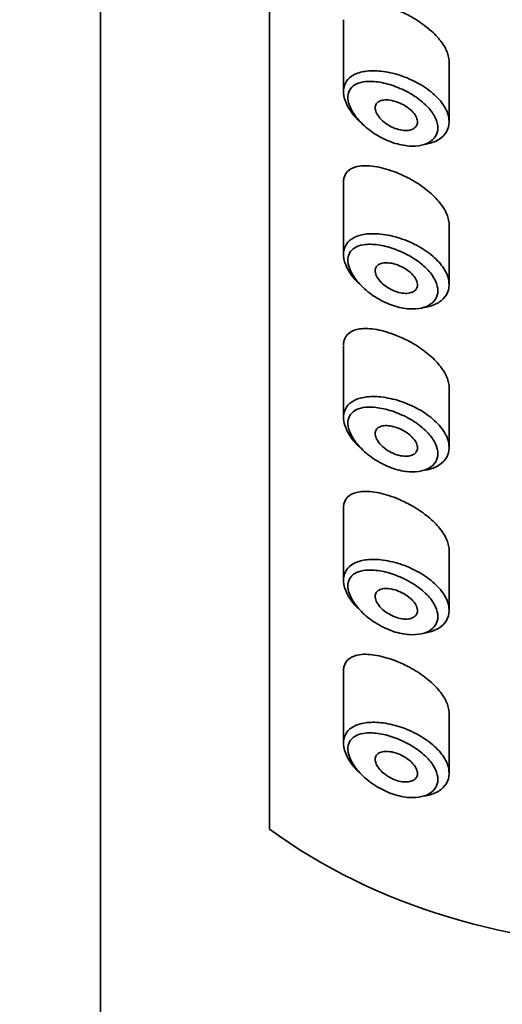
# Model space of a CAD drawing. Units: millimetres. Extents: x 0 to 2418, y 0 to 2715.
# Drawn here: x 1324 to 1336, y 2120 to 2143 of the extents above; entities that cross this region are included whole.
import ezdxf
from ezdxf import colors
from ezdxf.entities.mleader import LeaderData, LeaderLine
from ezdxf.math import Vec2, Vec3

# ---------------------------------------------------------------- set-up
doc = ezdxf.new("R2010")
doc.units = ezdxf.units.MM
doc.layers.add('DV1_Défaut', color=7, linetype='Continuous')
doc.layers.add('Défaut', color=7, linetype='Continuous')

# ---------------------------------------------------------------- blocks, each defined once
blk = doc.blocks.new('_DOT')
at = {"color": 0}
blk.add_line((0, 0), (-1, 0), dxfattribs=at)
at = {"color": 0, "const_width": 0.333}
blk.add_lwpolyline([(-0.1665, 0, 1), (0.1665, 0, 1)], format="xyb", close=True, dxfattribs=at)
blk = doc.blocks.new('SE')
at = {"layer": 'DV1_Défaut', "color": 7, "linetype": 'Continuous', "lineweight": 35}
for p, q in [((1326.309, 2177.782), (1326.309, 2059.509)), ((1330.309, 2168.346), (1330.309, 2123.994)), ((1330.309, 2123.994), (1330.309, 2168.346)), ((1332.059, 2143.155), (1332.059, 2141.457)), ((1334.559, 2140.746), (1334.559, 2142.161)), ((1332.059, 2139.298), (1332.059, 2137.6)), ((1334.559, 2136.889), (1334.559, 2138.304)), ((1332.059, 2135.441), (1332.059, 2133.744)), ((1334.559, 2133.033), (1334.559, 2134.448)), ((1332.059, 2131.585), (1332.059, 2129.887)), ((1334.559, 2129.176), (1334.559, 2130.591)), ((1332.059, 2127.728), (1332.059, 2126.03)), ((1334.559, 2125.319), (1334.559, 2126.734))]:
    blk.add_line(p, q, dxfattribs=at)
for major_axis, start_param, end_param in [((-13, 0), 0.806114, 2.335479), ((13, 0), 3.947707, 5.477071)]:
    blk.add_ellipse((1339.309, 2131.18), major_axis=major_axis, ratio=0.766044, start_param=start_param, end_param=end_param, dxfattribs=at)
for points, knots in [([(1334.559, 2142.159), (1334.559, 2142.175), (1334.558, 2142.191), (1334.556, 2142.208), (1334.548, 2142.294), (1334.519, 2142.387), (1334.472, 2142.479), (1334.424, 2142.571), (1334.357, 2142.665), (1334.277, 2142.754), (1334.194, 2142.846), (1334.094, 2142.936), (1333.987, 2143.017), (1333.872, 2143.104), (1333.746, 2143.184), (1333.618, 2143.253), (1333.516, 2143.308), (1333.412, 2143.356), (1333.309, 2143.397)], [0, 0, 0, 0, 0.036634, 0.036634, 0.036634, 0.227462, 0.227462, 0.227462, 0.419183, 0.419183, 0.419183, 0.618362, 0.618362, 0.618362, 0.831506, 0.831506, 0.831506, 1, 1, 1, 1]), ([(1332.41, 2140.782), (1332.376, 2140.816), (1332.344, 2140.851), (1332.314, 2140.886), (1332.224, 2140.992), (1332.153, 2141.105), (1332.11, 2141.214), (1332.072, 2141.311), (1332.054, 2141.406), (1332.06, 2141.492), (1332.065, 2141.57), (1332.089, 2141.641), (1332.13, 2141.702), (1332.171, 2141.762), (1332.229, 2141.813), (1332.3, 2141.851), (1332.376, 2141.893), (1332.469, 2141.921), (1332.571, 2141.937), (1332.684, 2141.953), (1332.812, 2141.954), (1332.944, 2141.94), (1333.087, 2141.925), (1333.241, 2141.891), (1333.391, 2141.843)], [0, 0, 0, 0, 0.049703, 0.049703, 0.049703, 0.199186, 0.199186, 0.199186, 0.331211, 0.331211, 0.331211, 0.451565, 0.451565, 0.451565, 0.571771, 0.571771, 0.571771, 0.701044, 0.701044, 0.701044, 0.844164, 0.844164, 0.844164, 1, 1, 1, 1]), ([(1333.391, 2141.843), (1333.545, 2141.793), (1333.7, 2141.725), (1333.842, 2141.645), (1333.979, 2141.568), (1334.108, 2141.477), (1334.215, 2141.378), (1334.314, 2141.287), (1334.398, 2141.186), (1334.456, 2141.086), (1334.511, 2140.992), (1334.545, 2140.896), (1334.555, 2140.804), (1334.565, 2140.717), (1334.553, 2140.632), (1334.521, 2140.556), (1334.489, 2140.482), (1334.436, 2140.415), (1334.367, 2140.36), (1334.297, 2140.305), (1334.208, 2140.262), (1334.108, 2140.233), (1334.067, 2140.221), (1334.023, 2140.212), (1333.978, 2140.205)], [0, 0, 0, 0, 0.154714, 0.154714, 0.154714, 0.304228, 0.304228, 0.304228, 0.44358, 0.44358, 0.44358, 0.57396, 0.57396, 0.57396, 0.699047, 0.699047, 0.699047, 0.822648, 0.822648, 0.822648, 0.948245, 0.948245, 0.948245, 1, 1, 1, 1]), ([(1333.298, 2141.574), (1333.297, 2141.574), (1333.297, 2141.574), (1333.297, 2141.574), (1333.169, 2141.622), (1333.039, 2141.658), (1332.917, 2141.678), (1332.798, 2141.698), (1332.683, 2141.704), (1332.582, 2141.694), (1332.503, 2141.686), (1332.43, 2141.668), (1332.369, 2141.64), (1332.309, 2141.612), (1332.259, 2141.573), (1332.224, 2141.524), (1332.189, 2141.476), (1332.169, 2141.417), (1332.164, 2141.352), (1332.16, 2141.28), (1332.175, 2141.199), (1332.207, 2141.116), (1332.244, 2141.021), (1332.305, 2140.921), (1332.381, 2140.828), (1332.463, 2140.726), (1332.566, 2140.628), (1332.678, 2140.543), (1332.79, 2140.458), (1332.915, 2140.383), (1333.042, 2140.324), (1333.169, 2140.265), (1333.302, 2140.22), (1333.431, 2140.194), (1333.493, 2140.181), (1333.554, 2140.173), (1333.613, 2140.169), (1333.718, 2140.162), (1333.819, 2140.168), (1333.908, 2140.189), (1333.993, 2140.209), (1334.068, 2140.241), (1334.129, 2140.285), (1334.187, 2140.328), (1334.232, 2140.382), (1334.26, 2140.443), (1334.287, 2140.505), (1334.297, 2140.576), (1334.289, 2140.65), (1334.28, 2140.728), (1334.251, 2140.81), (1334.204, 2140.891), (1334.154, 2140.978), (1334.083, 2141.066), (1333.999, 2141.146), (1333.907, 2141.234), (1333.798, 2141.316), (1333.682, 2141.387), (1333.56, 2141.461), (1333.428, 2141.525), (1333.298, 2141.574)], [0, 0, 0, 0, 0.000102, 0.000102, 0.000102, 0.060603, 0.060603, 0.060603, 0.119477, 0.119477, 0.119477, 0.165691, 0.165691, 0.165691, 0.21125, 0.21125, 0.21125, 0.256431, 0.256431, 0.256431, 0.30595, 0.30595, 0.30595, 0.362591, 0.362591, 0.362591, 0.423987, 0.423987, 0.423987, 0.485375, 0.485375, 0.485375, 0.546877, 0.546877, 0.546877, 0.576036, 0.576036, 0.576036, 0.627995, 0.627995, 0.627995, 0.677323, 0.677323, 0.677323, 0.72541, 0.72541, 0.72541, 0.773839, 0.773839, 0.773839, 0.824404, 0.824404, 0.824404, 0.8789, 0.8789, 0.8789, 0.938085, 0.938085, 0.938085, 1, 1, 1, 1]), ([(1333.309, 2141.218), (1333.368, 2141.198), (1333.429, 2141.171), (1333.485, 2141.14), (1333.542, 2141.108), (1333.596, 2141.07), (1333.642, 2141.029), (1333.686, 2140.99), (1333.724, 2140.947), (1333.752, 2140.904), (1333.778, 2140.864), (1333.796, 2140.823), (1333.804, 2140.785), (1333.811, 2140.749), (1333.81, 2140.714), (1333.801, 2140.683), (1333.792, 2140.653), (1333.774, 2140.626), (1333.75, 2140.604), (1333.725, 2140.582), (1333.693, 2140.565), (1333.656, 2140.553), (1333.618, 2140.541), (1333.573, 2140.536), (1333.525, 2140.536), (1333.474, 2140.537), (1333.419, 2140.545), (1333.364, 2140.559), (1333.305, 2140.574), (1333.245, 2140.597), (1333.188, 2140.626), (1333.128, 2140.656), (1333.071, 2140.693), (1333.02, 2140.734), (1332.97, 2140.774), (1332.926, 2140.819), (1332.891, 2140.865), (1332.86, 2140.908), (1332.835, 2140.952), (1332.822, 2140.994), (1332.81, 2141.032), (1332.806, 2141.069), (1332.811, 2141.101), (1332.816, 2141.132), (1332.828, 2141.159), (1332.847, 2141.182), (1332.867, 2141.205), (1332.894, 2141.223), (1332.925, 2141.236), (1332.96, 2141.25), (1333, 2141.258), (1333.044, 2141.26), (1333.092, 2141.263), (1333.145, 2141.258), (1333.199, 2141.247), (1333.235, 2141.24), (1333.272, 2141.23), (1333.309, 2141.218)], [0, 0, 0, 0, 0.059515, 0.059515, 0.059515, 0.119219, 0.119219, 0.119219, 0.175762, 0.175762, 0.175762, 0.227805, 0.227805, 0.227805, 0.27664, 0.27664, 0.27664, 0.324401, 0.324401, 0.324401, 0.373178, 0.373178, 0.373178, 0.424681, 0.424681, 0.424681, 0.479997, 0.479997, 0.479997, 0.539117, 0.539117, 0.539117, 0.600288, 0.600288, 0.600288, 0.659949, 0.659949, 0.659949, 0.714588, 0.714588, 0.714588, 0.763723, 0.763723, 0.763723, 0.8101, 0.8101, 0.8101, 0.857244, 0.857244, 0.857244, 0.907879, 0.907879, 0.907879, 0.963344, 0.963344, 0.963344, 1, 1, 1, 1]), ([(1333.309, 2139.54), (1333.15, 2139.604), (1332.991, 2139.651), (1332.844, 2139.677), (1332.697, 2139.704), (1332.558, 2139.711), (1332.44, 2139.694), (1332.345, 2139.68), (1332.262, 2139.65), (1332.198, 2139.603), (1332.134, 2139.555), (1332.089, 2139.488), (1332.07, 2139.405), (1332.062, 2139.374), (1332.059, 2139.341), (1332.059, 2139.305)], [0, 0, 0, 0, 0.25468, 0.25468, 0.25468, 0.509804, 0.509804, 0.509804, 0.715106, 0.715106, 0.715106, 0.922385, 0.922385, 0.922385, 1, 1, 1, 1]), ([(1334.559, 2138.302), (1334.559, 2138.318), (1334.558, 2138.335), (1334.556, 2138.351), (1334.548, 2138.437), (1334.519, 2138.53), (1334.472, 2138.622), (1334.424, 2138.714), (1334.357, 2138.808), (1334.277, 2138.897), (1334.194, 2138.99), (1334.094, 2139.079), (1333.987, 2139.161), (1333.872, 2139.248), (1333.746, 2139.328), (1333.618, 2139.396), (1333.516, 2139.451), (1333.412, 2139.499), (1333.309, 2139.54)], [0, 0, 0, 0, 0.036634, 0.036634, 0.036634, 0.227462, 0.227462, 0.227462, 0.419183, 0.419183, 0.419183, 0.618362, 0.618362, 0.618362, 0.831506, 0.831506, 0.831506, 1, 1, 1, 1]), ([(1332.41, 2136.925), (1332.376, 2136.959), (1332.344, 2136.994), (1332.314, 2137.029), (1332.224, 2137.135), (1332.153, 2137.249), (1332.11, 2137.358), (1332.072, 2137.454), (1332.054, 2137.549), (1332.06, 2137.635), (1332.065, 2137.713), (1332.089, 2137.785), (1332.13, 2137.845), (1332.171, 2137.906), (1332.229, 2137.956), (1332.3, 2137.995), (1332.376, 2138.036), (1332.469, 2138.065), (1332.571, 2138.08), (1332.684, 2138.097), (1332.812, 2138.097), (1332.944, 2138.083), (1333.087, 2138.068), (1333.241, 2138.034), (1333.391, 2137.986)], [0, 0, 0, 0, 0.0497029, 0.0497029, 0.0497029, 0.1991857, 0.1991857, 0.1991857, 0.3312112, 0.3312112, 0.3312112, 0.4515655, 0.4515655, 0.4515655, 0.571771, 0.571771, 0.571771, 0.7010436, 0.7010436, 0.7010436, 0.8441638, 0.8441638, 0.8441638, 1, 1, 1, 1]), ([(1333.298, 2137.717), (1333.297, 2137.717), (1333.297, 2137.717), (1333.297, 2137.717), (1333.169, 2137.766), (1333.039, 2137.801), (1332.917, 2137.822), (1332.798, 2137.841), (1332.683, 2137.847), (1332.582, 2137.837), (1332.503, 2137.83), (1332.43, 2137.812), (1332.369, 2137.783), (1332.309, 2137.755), (1332.259, 2137.716), (1332.224, 2137.667), (1332.189, 2137.619), (1332.169, 2137.56), (1332.164, 2137.495), (1332.16, 2137.423), (1332.175, 2137.342), (1332.207, 2137.259), (1332.244, 2137.164), (1332.305, 2137.065), (1332.381, 2136.971), (1332.463, 2136.87), (1332.566, 2136.772), (1332.678, 2136.687), (1332.79, 2136.601), (1332.915, 2136.526), (1333.042, 2136.467), (1333.169, 2136.408), (1333.302, 2136.363), (1333.431, 2136.337), (1333.493, 2136.325), (1333.554, 2136.316), (1333.613, 2136.312), (1333.718, 2136.305), (1333.819, 2136.312), (1333.908, 2136.332), (1333.993, 2136.352), (1334.068, 2136.385), (1334.129, 2136.428), (1334.187, 2136.471), (1334.232, 2136.525), (1334.26, 2136.587), (1334.287, 2136.649), (1334.297, 2136.72), (1334.289, 2136.794), (1334.28, 2136.871), (1334.251, 2136.954), (1334.204, 2137.034), (1334.154, 2137.121), (1334.083, 2137.209), (1333.999, 2137.29), (1333.907, 2137.377), (1333.798, 2137.46), (1333.682, 2137.53), (1333.56, 2137.604), (1333.428, 2137.668), (1333.298, 2137.717)], [0, 0, 0, 0, 0.000102, 0.000102, 0.000102, 0.060603, 0.060603, 0.060603, 0.119477, 0.119477, 0.119477, 0.165691, 0.165691, 0.165691, 0.21125, 0.21125, 0.21125, 0.256431, 0.256431, 0.256431, 0.30595, 0.30595, 0.30595, 0.362591, 0.362591, 0.362591, 0.423987, 0.423987, 0.423987, 0.485375, 0.485375, 0.485375, 0.546877, 0.546877, 0.546877, 0.576036, 0.576036, 0.576036, 0.627995, 0.627995, 0.627995, 0.677323, 0.677323, 0.677323, 0.72541, 0.72541, 0.72541, 0.773839, 0.773839, 0.773839, 0.824404, 0.824404, 0.824404, 0.8789, 0.8789, 0.8789, 0.938085, 0.938085, 0.938085, 1, 1, 1, 1]), ([(1333.391, 2137.986), (1333.545, 2137.936), (1333.7, 2137.869), (1333.842, 2137.789), (1333.979, 2137.711), (1334.108, 2137.62), (1334.215, 2137.522), (1334.314, 2137.43), (1334.398, 2137.33), (1334.456, 2137.229), (1334.511, 2137.136), (1334.545, 2137.039), (1334.555, 2136.948), (1334.565, 2136.86), (1334.553, 2136.775), (1334.521, 2136.7), (1334.489, 2136.625), (1334.436, 2136.558), (1334.367, 2136.504), (1334.297, 2136.448), (1334.208, 2136.405), (1334.108, 2136.376), (1334.067, 2136.365), (1334.023, 2136.355), (1333.978, 2136.348)], [0, 0, 0, 0, 0.154714, 0.154714, 0.154714, 0.304228, 0.304228, 0.304228, 0.44358, 0.44358, 0.44358, 0.57396, 0.57396, 0.57396, 0.699047, 0.699047, 0.699047, 0.822648, 0.822648, 0.822648, 0.948245, 0.948245, 0.948245, 1, 1, 1, 1]), ([(1333.309, 2137.361), (1333.368, 2137.341), (1333.429, 2137.315), (1333.485, 2137.283), (1333.542, 2137.251), (1333.596, 2137.213), (1333.642, 2137.172), (1333.686, 2137.133), (1333.724, 2137.09), (1333.752, 2137.047), (1333.778, 2137.007), (1333.796, 2136.966), (1333.804, 2136.928), (1333.811, 2136.892), (1333.81, 2136.857), (1333.801, 2136.826), (1333.792, 2136.796), (1333.774, 2136.769), (1333.75, 2136.748), (1333.725, 2136.725), (1333.693, 2136.708), (1333.656, 2136.697), (1333.618, 2136.685), (1333.573, 2136.679), (1333.525, 2136.679), (1333.474, 2136.68), (1333.419, 2136.688), (1333.364, 2136.702), (1333.305, 2136.717), (1333.245, 2136.74), (1333.188, 2136.769), (1333.128, 2136.799), (1333.071, 2136.836), (1333.02, 2136.877), (1332.97, 2136.917), (1332.926, 2136.962), (1332.891, 2137.009), (1332.86, 2137.051), (1332.835, 2137.095), (1332.822, 2137.137), (1332.81, 2137.175), (1332.806, 2137.212), (1332.811, 2137.244), (1332.816, 2137.275), (1332.828, 2137.303), (1332.847, 2137.325), (1332.867, 2137.348), (1332.894, 2137.366), (1332.925, 2137.379), (1332.96, 2137.393), (1333, 2137.401), (1333.044, 2137.403), (1333.092, 2137.406), (1333.145, 2137.401), (1333.199, 2137.391), (1333.235, 2137.384), (1333.272, 2137.374), (1333.309, 2137.361)], [0, 0, 0, 0, 0.059515, 0.059515, 0.059515, 0.119219, 0.119219, 0.119219, 0.175762, 0.175762, 0.175762, 0.227805, 0.227805, 0.227805, 0.27664, 0.27664, 0.27664, 0.324401, 0.324401, 0.324401, 0.373178, 0.373178, 0.373178, 0.424681, 0.424681, 0.424681, 0.479997, 0.479997, 0.479997, 0.539117, 0.539117, 0.539117, 0.600288, 0.600288, 0.600288, 0.659949, 0.659949, 0.659949, 0.714588, 0.714588, 0.714588, 0.763723, 0.763723, 0.763723, 0.8101, 0.8101, 0.8101, 0.857244, 0.857244, 0.857244, 0.907879, 0.907879, 0.907879, 0.963344, 0.963344, 0.963344, 1, 1, 1, 1]), ([(1333.309, 2135.684), (1333.15, 2135.747), (1332.991, 2135.794), (1332.844, 2135.821), (1332.697, 2135.847), (1332.558, 2135.854), (1332.44, 2135.837), (1332.345, 2135.824), (1332.262, 2135.794), (1332.198, 2135.746), (1332.134, 2135.699), (1332.089, 2135.631), (1332.07, 2135.549), (1332.062, 2135.518), (1332.059, 2135.484), (1332.059, 2135.449)], [0, 0, 0, 0, 0.25468, 0.25468, 0.25468, 0.509804, 0.509804, 0.509804, 0.715106, 0.715106, 0.715106, 0.922385, 0.922385, 0.922385, 1, 1, 1, 1]), ([(1334.559, 2134.445), (1334.559, 2134.461), (1334.558, 2134.478), (1334.556, 2134.494), (1334.548, 2134.581), (1334.519, 2134.673), (1334.472, 2134.765), (1334.424, 2134.857), (1334.357, 2134.951), (1334.277, 2135.04), (1334.194, 2135.133), (1334.094, 2135.222), (1333.987, 2135.304), (1333.872, 2135.391), (1333.746, 2135.471), (1333.618, 2135.54), (1333.516, 2135.594), (1333.412, 2135.643), (1333.309, 2135.684)], [0, 0, 0, 0, 0.036634, 0.036634, 0.036634, 0.227462, 0.227462, 0.227462, 0.419183, 0.419183, 0.419183, 0.618362, 0.618362, 0.618362, 0.831506, 0.831506, 0.831506, 1, 1, 1, 1]), ([(1332.41, 2133.068), (1332.376, 2133.102), (1332.344, 2133.137), (1332.314, 2133.172), (1332.224, 2133.278), (1332.153, 2133.392), (1332.11, 2133.501), (1332.072, 2133.597), (1332.054, 2133.693), (1332.06, 2133.778), (1332.065, 2133.856), (1332.089, 2133.928), (1332.13, 2133.988), (1332.171, 2134.049), (1332.229, 2134.099), (1332.3, 2134.138), (1332.376, 2134.179), (1332.469, 2134.208), (1332.571, 2134.223), (1332.684, 2134.24), (1332.812, 2134.241), (1332.944, 2134.226), (1333.087, 2134.211), (1333.241, 2134.178), (1333.391, 2134.129)], [0, 0, 0, 0, 0.049703, 0.049703, 0.049703, 0.199186, 0.199186, 0.199186, 0.331211, 0.331211, 0.331211, 0.451565, 0.451565, 0.451565, 0.571771, 0.571771, 0.571771, 0.701044, 0.701044, 0.701044, 0.844164, 0.844164, 0.844164, 1, 1, 1, 1]), ([(1333.391, 2134.129), (1333.545, 2134.079), (1333.7, 2134.012), (1333.842, 2133.932), (1333.979, 2133.855), (1334.108, 2133.763), (1334.215, 2133.665), (1334.314, 2133.573), (1334.398, 2133.473), (1334.456, 2133.373), (1334.511, 2133.279), (1334.545, 2133.182), (1334.555, 2133.091), (1334.565, 2133.003), (1334.553, 2132.918), (1334.521, 2132.843), (1334.489, 2132.768), (1334.436, 2132.701), (1334.367, 2132.647), (1334.297, 2132.592), (1334.208, 2132.548), (1334.108, 2132.52), (1334.067, 2132.508), (1334.023, 2132.499), (1333.978, 2132.492)], [0, 0, 0, 0, 0.154714, 0.154714, 0.154714, 0.304228, 0.304228, 0.304228, 0.44358, 0.44358, 0.44358, 0.57396, 0.57396, 0.57396, 0.699047, 0.699047, 0.699047, 0.822648, 0.822648, 0.822648, 0.948245, 0.948245, 0.948245, 1, 1, 1, 1]), ([(1333.298, 2133.86), (1333.297, 2133.861), (1333.297, 2133.861), (1333.297, 2133.861), (1333.169, 2133.909), (1333.039, 2133.944), (1332.917, 2133.965), (1332.798, 2133.985), (1332.683, 2133.991), (1332.582, 2133.981), (1332.503, 2133.973), (1332.43, 2133.955), (1332.369, 2133.926), (1332.309, 2133.898), (1332.259, 2133.859), (1332.224, 2133.811), (1332.189, 2133.762), (1332.169, 2133.704), (1332.164, 2133.638), (1332.16, 2133.567), (1332.175, 2133.485), (1332.207, 2133.402), (1332.244, 2133.308), (1332.305, 2133.208), (1332.381, 2133.114), (1332.463, 2133.013), (1332.566, 2132.915), (1332.678, 2132.83), (1332.79, 2132.745), (1332.915, 2132.669), (1333.042, 2132.61), (1333.169, 2132.551), (1333.302, 2132.506), (1333.431, 2132.48), (1333.493, 2132.468), (1333.554, 2132.459), (1333.613, 2132.455), (1333.718, 2132.448), (1333.819, 2132.455), (1333.908, 2132.476), (1333.993, 2132.495), (1334.068, 2132.528), (1334.129, 2132.572), (1334.187, 2132.614), (1334.232, 2132.668), (1334.26, 2132.73), (1334.287, 2132.792), (1334.297, 2132.863), (1334.289, 2132.937), (1334.28, 2133.014), (1334.251, 2133.097), (1334.204, 2133.178), (1334.154, 2133.265), (1334.083, 2133.352), (1333.999, 2133.433), (1333.907, 2133.521), (1333.798, 2133.603), (1333.682, 2133.674), (1333.56, 2133.748), (1333.428, 2133.811), (1333.298, 2133.86)], [0, 0, 0, 0, 0.000102, 0.000102, 0.000102, 0.060603, 0.060603, 0.060603, 0.119477, 0.119477, 0.119477, 0.165691, 0.165691, 0.165691, 0.21125, 0.21125, 0.21125, 0.256431, 0.256431, 0.256431, 0.30595, 0.30595, 0.30595, 0.362591, 0.362591, 0.362591, 0.423987, 0.423987, 0.423987, 0.485375, 0.485375, 0.485375, 0.546877, 0.546877, 0.546877, 0.576036, 0.576036, 0.576036, 0.627995, 0.627995, 0.627995, 0.677323, 0.677323, 0.677323, 0.72541, 0.72541, 0.72541, 0.773839, 0.773839, 0.773839, 0.824404, 0.824404, 0.824404, 0.8789, 0.8789, 0.8789, 0.938085, 0.938085, 0.938085, 1, 1, 1, 1]), ([(1333.309, 2133.505), (1333.368, 2133.485), (1333.429, 2133.458), (1333.485, 2133.426), (1333.542, 2133.394), (1333.596, 2133.356), (1333.642, 2133.315), (1333.686, 2133.276), (1333.724, 2133.233), (1333.752, 2133.19), (1333.778, 2133.151), (1333.796, 2133.11), (1333.804, 2133.071), (1333.811, 2133.035), (1333.81, 2133), (1333.801, 2132.97), (1333.792, 2132.939), (1333.774, 2132.913), (1333.75, 2132.891), (1333.725, 2132.869), (1333.693, 2132.851), (1333.656, 2132.84), (1333.618, 2132.828), (1333.573, 2132.822), (1333.525, 2132.823), (1333.474, 2132.823), (1333.419, 2132.831), (1333.364, 2132.845), (1333.305, 2132.861), (1333.245, 2132.884), (1333.188, 2132.912), (1333.128, 2132.942), (1333.071, 2132.979), (1333.02, 2133.02), (1332.97, 2133.06), (1332.926, 2133.106), (1332.891, 2133.152), (1332.86, 2133.194), (1332.835, 2133.239), (1332.822, 2133.281), (1332.81, 2133.318), (1332.806, 2133.355), (1332.811, 2133.388), (1332.816, 2133.418), (1332.828, 2133.446), (1332.847, 2133.469), (1332.867, 2133.491), (1332.894, 2133.51), (1332.925, 2133.523), (1332.96, 2133.537), (1333, 2133.545), (1333.044, 2133.547), (1333.092, 2133.549), (1333.145, 2133.545), (1333.199, 2133.534), (1333.235, 2133.527), (1333.272, 2133.517), (1333.309, 2133.505)], [0, 0, 0, 0, 0.059515, 0.059515, 0.059515, 0.119219, 0.119219, 0.119219, 0.175762, 0.175762, 0.175762, 0.227805, 0.227805, 0.227805, 0.27664, 0.27664, 0.27664, 0.324401, 0.324401, 0.324401, 0.373178, 0.373178, 0.373178, 0.424681, 0.424681, 0.424681, 0.479997, 0.479997, 0.479997, 0.539117, 0.539117, 0.539117, 0.600288, 0.600288, 0.600288, 0.659949, 0.659949, 0.659949, 0.714588, 0.714588, 0.714588, 0.763723, 0.763723, 0.763723, 0.8101, 0.8101, 0.8101, 0.857244, 0.857244, 0.857244, 0.907879, 0.907879, 0.907879, 0.963344, 0.963344, 0.963344, 1, 1, 1, 1]), ([(1333.309, 2131.827), (1333.15, 2131.89), (1332.991, 2131.937), (1332.844, 2131.964), (1332.697, 2131.991), (1332.558, 2131.998), (1332.44, 2131.981), (1332.345, 2131.967), (1332.262, 2131.937), (1332.198, 2131.89), (1332.134, 2131.842), (1332.089, 2131.775), (1332.07, 2131.692), (1332.062, 2131.661), (1332.059, 2131.627), (1332.059, 2131.592)], [0, 0, 0, 0, 0.25468, 0.25468, 0.25468, 0.509804, 0.509804, 0.509804, 0.715106, 0.715106, 0.715106, 0.922385, 0.922385, 0.922385, 1, 1, 1, 1]), ([(1334.559, 2130.589), (1334.559, 2130.605), (1334.558, 2130.621), (1334.556, 2130.638), (1334.548, 2130.724), (1334.519, 2130.816), (1334.472, 2130.908), (1334.424, 2131.001), (1334.357, 2131.095), (1334.277, 2131.184), (1334.194, 2131.276), (1334.094, 2131.366), (1333.987, 2131.447), (1333.872, 2131.534), (1333.746, 2131.614), (1333.618, 2131.683), (1333.516, 2131.737), (1333.412, 2131.786), (1333.309, 2131.827)], [0, 0, 0, 0, 0.036634, 0.036634, 0.036634, 0.227462, 0.227462, 0.227462, 0.419183, 0.419183, 0.419183, 0.618362, 0.618362, 0.618362, 0.831506, 0.831506, 0.831506, 1, 1, 1, 1]), ([(1332.41, 2129.212), (1332.376, 2129.246), (1332.344, 2129.28), (1332.314, 2129.316), (1332.224, 2129.422), (1332.153, 2129.535), (1332.11, 2129.644), (1332.072, 2129.74), (1332.054, 2129.836), (1332.06, 2129.921), (1332.065, 2129.999), (1332.089, 2130.071), (1332.13, 2130.132), (1332.171, 2130.192), (1332.229, 2130.243), (1332.3, 2130.281), (1332.376, 2130.323), (1332.469, 2130.351), (1332.571, 2130.366), (1332.684, 2130.383), (1332.812, 2130.384), (1332.944, 2130.37), (1333.087, 2130.354), (1333.241, 2130.321), (1333.391, 2130.272)], [0, 0, 0, 0, 0.049703, 0.049703, 0.049703, 0.199186, 0.199186, 0.199186, 0.331211, 0.331211, 0.331211, 0.451565, 0.451565, 0.451565, 0.571771, 0.571771, 0.571771, 0.701044, 0.701044, 0.701044, 0.844164, 0.844164, 0.844164, 1, 1, 1, 1]), ([(1333.298, 2130.004), (1333.297, 2130.004), (1333.297, 2130.004), (1333.297, 2130.004), (1333.169, 2130.052), (1333.039, 2130.088), (1332.917, 2130.108), (1332.798, 2130.128), (1332.683, 2130.134), (1332.582, 2130.124), (1332.503, 2130.116), (1332.43, 2130.098), (1332.369, 2130.07), (1332.309, 2130.041), (1332.259, 2130.003), (1332.224, 2129.954), (1332.189, 2129.906), (1332.169, 2129.847), (1332.164, 2129.781), (1332.16, 2129.71), (1332.175, 2129.628), (1332.207, 2129.546), (1332.244, 2129.451), (1332.305, 2129.351), (1332.381, 2129.258), (1332.463, 2129.156), (1332.566, 2129.058), (1332.678, 2128.973), (1332.79, 2128.888), (1332.915, 2128.813), (1333.042, 2128.754), (1333.169, 2128.694), (1333.302, 2128.65), (1333.431, 2128.624), (1333.493, 2128.611), (1333.554, 2128.603), (1333.613, 2128.599), (1333.718, 2128.592), (1333.819, 2128.598), (1333.908, 2128.619), (1333.993, 2128.638), (1334.068, 2128.671), (1334.129, 2128.715), (1334.187, 2128.757), (1334.232, 2128.812), (1334.26, 2128.873), (1334.287, 2128.935), (1334.297, 2129.006), (1334.289, 2129.08), (1334.28, 2129.157), (1334.251, 2129.24), (1334.204, 2129.321), (1334.154, 2129.408), (1334.083, 2129.496), (1333.999, 2129.576), (1333.907, 2129.664), (1333.798, 2129.746), (1333.682, 2129.817), (1333.56, 2129.891), (1333.428, 2129.955), (1333.298, 2130.004)], [0, 0, 0, 0, 0.000102, 0.000102, 0.000102, 0.060603, 0.060603, 0.060603, 0.119477, 0.119477, 0.119477, 0.165691, 0.165691, 0.165691, 0.21125, 0.21125, 0.21125, 0.256431, 0.256431, 0.256431, 0.30595, 0.30595, 0.30595, 0.362591, 0.362591, 0.362591, 0.423987, 0.423987, 0.423987, 0.485375, 0.485375, 0.485375, 0.546877, 0.546877, 0.546877, 0.576036, 0.576036, 0.576036, 0.627995, 0.627995, 0.627995, 0.677323, 0.677323, 0.677323, 0.72541, 0.72541, 0.72541, 0.773839, 0.773839, 0.773839, 0.824404, 0.824404, 0.824404, 0.8789, 0.8789, 0.8789, 0.938085, 0.938085, 0.938085, 1, 1, 1, 1]), ([(1333.391, 2130.272), (1333.545, 2130.223), (1333.7, 2130.155), (1333.842, 2130.075), (1333.979, 2129.998), (1334.108, 2129.906), (1334.215, 2129.808), (1334.314, 2129.717), (1334.398, 2129.616), (1334.456, 2129.516), (1334.511, 2129.422), (1334.545, 2129.325), (1334.555, 2129.234), (1334.565, 2129.146), (1334.553, 2129.061), (1334.521, 2128.986), (1334.489, 2128.912), (1334.436, 2128.845), (1334.367, 2128.79), (1334.297, 2128.735), (1334.208, 2128.692), (1334.108, 2128.663), (1334.067, 2128.651), (1334.023, 2128.642), (1333.978, 2128.635)], [0, 0, 0, 0, 0.154714, 0.154714, 0.154714, 0.304228, 0.304228, 0.304228, 0.44358, 0.44358, 0.44358, 0.57396, 0.57396, 0.57396, 0.699047, 0.699047, 0.699047, 0.822648, 0.822648, 0.822648, 0.948245, 0.948245, 0.948245, 1, 1, 1, 1]), ([(1333.309, 2129.648), (1333.368, 2129.628), (1333.429, 2129.601), (1333.485, 2129.569), (1333.542, 2129.537), (1333.596, 2129.499), (1333.642, 2129.458), (1333.686, 2129.419), (1333.724, 2129.377), (1333.752, 2129.334), (1333.778, 2129.294), (1333.796, 2129.253), (1333.804, 2129.215), (1333.811, 2129.179), (1333.81, 2129.144), (1333.801, 2129.113), (1333.792, 2129.083), (1333.774, 2129.056), (1333.75, 2129.034), (1333.725, 2129.012), (1333.693, 2128.995), (1333.656, 2128.983), (1333.618, 2128.971), (1333.573, 2128.965), (1333.525, 2128.966), (1333.474, 2128.967), (1333.419, 2128.974), (1333.364, 2128.989), (1333.305, 2129.004), (1333.245, 2129.027), (1333.188, 2129.056), (1333.128, 2129.086), (1333.071, 2129.122), (1333.02, 2129.164), (1332.97, 2129.204), (1332.926, 2129.249), (1332.891, 2129.295), (1332.86, 2129.338), (1332.835, 2129.382), (1332.822, 2129.424), (1332.81, 2129.462), (1332.806, 2129.499), (1332.811, 2129.531), (1332.816, 2129.562), (1332.828, 2129.589), (1332.847, 2129.612), (1332.867, 2129.635), (1332.894, 2129.653), (1332.925, 2129.666), (1332.96, 2129.68), (1333, 2129.688), (1333.044, 2129.69), (1333.092, 2129.692), (1333.145, 2129.688), (1333.199, 2129.677), (1333.235, 2129.67), (1333.272, 2129.66), (1333.309, 2129.648)], [0, 0, 0, 0, 0.059515, 0.059515, 0.059515, 0.119219, 0.119219, 0.119219, 0.175762, 0.175762, 0.175762, 0.227805, 0.227805, 0.227805, 0.27664, 0.27664, 0.27664, 0.324401, 0.324401, 0.324401, 0.373178, 0.373178, 0.373178, 0.424681, 0.424681, 0.424681, 0.479997, 0.479997, 0.479997, 0.539117, 0.539117, 0.539117, 0.600288, 0.600288, 0.600288, 0.659949, 0.659949, 0.659949, 0.714588, 0.714588, 0.714588, 0.763723, 0.763723, 0.763723, 0.8101, 0.8101, 0.8101, 0.857244, 0.857244, 0.857244, 0.907879, 0.907879, 0.907879, 0.963344, 0.963344, 0.963344, 1, 1, 1, 1]), ([(1333.309, 2127.97), (1333.15, 2128.033), (1332.991, 2128.081), (1332.844, 2128.107), (1332.697, 2128.134), (1332.558, 2128.141), (1332.44, 2128.124), (1332.345, 2128.11), (1332.262, 2128.08), (1332.198, 2128.033), (1332.134, 2127.985), (1332.089, 2127.918), (1332.07, 2127.835), (1332.062, 2127.804), (1332.059, 2127.771), (1332.059, 2127.735)], [0, 0, 0, 0, 0.25468, 0.25468, 0.25468, 0.509804, 0.509804, 0.509804, 0.715106, 0.715106, 0.715106, 0.922385, 0.922385, 0.922385, 1, 1, 1, 1]), ([(1334.559, 2126.732), (1334.559, 2126.748), (1334.558, 2126.764), (1334.556, 2126.781), (1334.548, 2126.867), (1334.519, 2126.96), (1334.472, 2127.052), (1334.424, 2127.144), (1334.357, 2127.238), (1334.277, 2127.327), (1334.194, 2127.419), (1334.094, 2127.509), (1333.987, 2127.59), (1333.872, 2127.677), (1333.746, 2127.757), (1333.618, 2127.826), (1333.516, 2127.881), (1333.412, 2127.929), (1333.309, 2127.97)], [0, 0, 0, 0, 0.0366344, 0.0366344, 0.0366344, 0.2274621, 0.2274621, 0.2274621, 0.4191834, 0.4191834, 0.4191834, 0.6183615, 0.6183615, 0.6183615, 0.8315059, 0.8315059, 0.8315059, 1, 1, 1, 1]), ([(1332.41, 2125.355), (1332.376, 2125.389), (1332.344, 2125.424), (1332.314, 2125.459), (1332.224, 2125.565), (1332.153, 2125.679), (1332.11, 2125.787), (1332.072, 2125.884), (1332.054, 2125.979), (1332.06, 2126.065), (1332.065, 2126.143), (1332.089, 2126.214), (1332.13, 2126.275), (1332.171, 2126.335), (1332.229, 2126.386), (1332.3, 2126.425), (1332.376, 2126.466), (1332.469, 2126.495), (1332.571, 2126.51), (1332.684, 2126.526), (1332.812, 2126.527), (1332.944, 2126.513), (1333.087, 2126.498), (1333.241, 2126.464), (1333.391, 2126.416)], [0, 0, 0, 0, 0.049703, 0.049703, 0.049703, 0.199186, 0.199186, 0.199186, 0.331211, 0.331211, 0.331211, 0.451565, 0.451565, 0.451565, 0.571771, 0.571771, 0.571771, 0.701044, 0.701044, 0.701044, 0.844164, 0.844164, 0.844164, 1, 1, 1, 1]), ([(1333.391, 2126.416), (1333.545, 2126.366), (1333.7, 2126.298), (1333.842, 2126.218), (1333.979, 2126.141), (1334.108, 2126.05), (1334.215, 2125.951), (1334.314, 2125.86), (1334.398, 2125.76), (1334.456, 2125.659), (1334.511, 2125.565), (1334.545, 2125.469), (1334.555, 2125.377), (1334.565, 2125.29), (1334.553, 2125.205), (1334.521, 2125.129), (1334.489, 2125.055), (1334.436, 2124.988), (1334.367, 2124.933), (1334.297, 2124.878), (1334.208, 2124.835), (1334.108, 2124.806), (1334.067, 2124.794), (1334.023, 2124.785), (1333.978, 2124.778)], [0, 0, 0, 0, 0.154714, 0.154714, 0.154714, 0.304228, 0.304228, 0.304228, 0.44358, 0.44358, 0.44358, 0.57396, 0.57396, 0.57396, 0.699047, 0.699047, 0.699047, 0.822648, 0.822648, 0.822648, 0.948245, 0.948245, 0.948245, 1, 1, 1, 1]), ([(1333.298, 2126.147), (1333.297, 2126.147), (1333.297, 2126.147), (1333.297, 2126.147), (1333.169, 2126.195), (1333.039, 2126.231), (1332.917, 2126.251), (1332.798, 2126.271), (1332.683, 2126.277), (1332.582, 2126.267), (1332.503, 2126.259), (1332.43, 2126.241), (1332.369, 2126.213), (1332.309, 2126.185), (1332.259, 2126.146), (1332.224, 2126.097), (1332.189, 2126.049), (1332.169, 2125.99), (1332.164, 2125.925), (1332.16, 2125.853), (1332.175, 2125.772), (1332.207, 2125.689), (1332.244, 2125.594), (1332.305, 2125.494), (1332.381, 2125.401), (1332.463, 2125.299), (1332.566, 2125.202), (1332.678, 2125.116), (1332.79, 2125.031), (1332.915, 2124.956), (1333.042, 2124.897), (1333.169, 2124.838), (1333.302, 2124.793), (1333.431, 2124.767), (1333.493, 2124.754), (1333.554, 2124.746), (1333.613, 2124.742), (1333.718, 2124.735), (1333.819, 2124.741), (1333.908, 2124.762), (1333.993, 2124.782), (1334.068, 2124.814), (1334.129, 2124.858), (1334.187, 2124.901), (1334.232, 2124.955), (1334.26, 2125.016), (1334.287, 2125.078), (1334.297, 2125.149), (1334.289, 2125.223), (1334.28, 2125.301), (1334.251, 2125.383), (1334.204, 2125.464), (1334.154, 2125.551), (1334.083, 2125.639), (1333.999, 2125.72), (1333.907, 2125.807), (1333.798, 2125.889), (1333.682, 2125.96), (1333.56, 2126.034), (1333.428, 2126.098), (1333.298, 2126.147)], [0, 0, 0, 0, 0.000102, 0.000102, 0.000102, 0.060603, 0.060603, 0.060603, 0.119477, 0.119477, 0.119477, 0.165691, 0.165691, 0.165691, 0.21125, 0.21125, 0.21125, 0.256431, 0.256431, 0.256431, 0.30595, 0.30595, 0.30595, 0.362591, 0.362591, 0.362591, 0.423987, 0.423987, 0.423987, 0.485375, 0.485375, 0.485375, 0.546877, 0.546877, 0.546877, 0.576036, 0.576036, 0.576036, 0.627995, 0.627995, 0.627995, 0.677323, 0.677323, 0.677323, 0.72541, 0.72541, 0.72541, 0.773839, 0.773839, 0.773839, 0.824404, 0.824404, 0.824404, 0.8789, 0.8789, 0.8789, 0.938085, 0.938085, 0.938085, 1, 1, 1, 1]), ([(1333.309, 2125.791), (1333.368, 2125.771), (1333.429, 2125.745), (1333.485, 2125.713), (1333.542, 2125.681), (1333.596, 2125.643), (1333.642, 2125.602), (1333.686, 2125.563), (1333.724, 2125.52), (1333.752, 2125.477), (1333.778, 2125.437), (1333.796, 2125.396), (1333.804, 2125.358), (1333.811, 2125.322), (1333.81, 2125.287), (1333.801, 2125.256), (1333.792, 2125.226), (1333.774, 2125.199), (1333.75, 2125.177), (1333.725, 2125.155), (1333.693, 2125.138), (1333.656, 2125.127), (1333.618, 2125.114), (1333.573, 2125.109), (1333.525, 2125.109), (1333.474, 2125.11), (1333.419, 2125.118), (1333.364, 2125.132), (1333.305, 2125.147), (1333.245, 2125.17), (1333.188, 2125.199), (1333.128, 2125.229), (1333.071, 2125.266), (1333.02, 2125.307), (1332.97, 2125.347), (1332.926, 2125.392), (1332.891, 2125.438), (1332.86, 2125.481), (1332.835, 2125.525), (1332.822, 2125.567), (1332.81, 2125.605), (1332.806, 2125.642), (1332.811, 2125.674), (1332.816, 2125.705), (1332.828, 2125.733), (1332.847, 2125.755), (1332.867, 2125.778), (1332.894, 2125.796), (1332.925, 2125.809), (1332.96, 2125.823), (1333, 2125.831), (1333.044, 2125.833), (1333.092, 2125.836), (1333.145, 2125.831), (1333.199, 2125.82), (1333.235, 2125.813), (1333.272, 2125.804), (1333.309, 2125.791)], [0, 0, 0, 0, 0.059515, 0.059515, 0.059515, 0.119219, 0.119219, 0.119219, 0.175762, 0.175762, 0.175762, 0.227805, 0.227805, 0.227805, 0.27664, 0.27664, 0.27664, 0.324401, 0.324401, 0.324401, 0.373178, 0.373178, 0.373178, 0.424681, 0.424681, 0.424681, 0.479997, 0.479997, 0.479997, 0.539117, 0.539117, 0.539117, 0.600288, 0.600288, 0.600288, 0.659949, 0.659949, 0.659949, 0.714588, 0.714588, 0.714588, 0.763723, 0.763723, 0.763723, 0.8101, 0.8101, 0.8101, 0.857244, 0.857244, 0.857244, 0.907879, 0.907879, 0.907879, 0.963344, 0.963344, 0.963344, 1, 1, 1, 1])]:
    blk.add_open_spline(points, degree=3, knots=knots, dxfattribs=at)

msp = doc.modelspace()

# ---------------------------------------------------------------- block references
at = {"layer": 'Défaut'}
msp.add_blockref('SE', (0, 0), dxfattribs=at)

# ---------------------------------------------------------------- leaders
at = {"layer": 'Défaut', "color": 7, "linetype": 'Continuous', "lineweight": 18}
ml = msp.add_multileader_mtext('Standard', dxfattribs=at)
ml.set_content('{\\pxsm0.9;\\fSolid Edge ISO|b1||i0||c0|p34;\\W1.;07/06/2023\\P}', color=256)
ml.set_leader_properties()
ml.set_arrow_properties(name='DOT')
ml.build(insert=Vec2(0, 0))
ml.multileader.update_dxf_attribs({"leader_type": 0, "dogleg_length": 0, "arrow_head_size": 12})
ctx = ml.context
ctx.base_point, ctx.char_height, ctx.arrow_head_size, ctx.landing_gap_size = Vec3(2330.458, 2700.466), 12, 12, 4.2
notes = []
notes.append((ctx, [(0, (0, 0, 0), (0, 0), (1, 0), 1, [])]))
ctx.mtext.insert = Vec3(2332.458, 2706.586)
for ctx, leaders in notes:
    for number, flags, end, landing, length, lines in leaders:
        leader = LeaderData()
        leader.index, (leader.has_last_leader_line, leader.has_dogleg_vector, leader.attachment_direction) = number, flags
        leader.last_leader_point, leader.dogleg_vector, leader.dogleg_length = Vec3(end), Vec3(landing), length
        for number, points, colour, breaks in lines:
            line = LeaderLine()
            line.index, line.vertices, line.color, line.breaks = number, Vec3.list(points), colors.encode_raw_color(colour), breaks
            leader.lines.append(line)
        ctx.leaders.append(leader)

doc.saveas('drawing.dxf')
